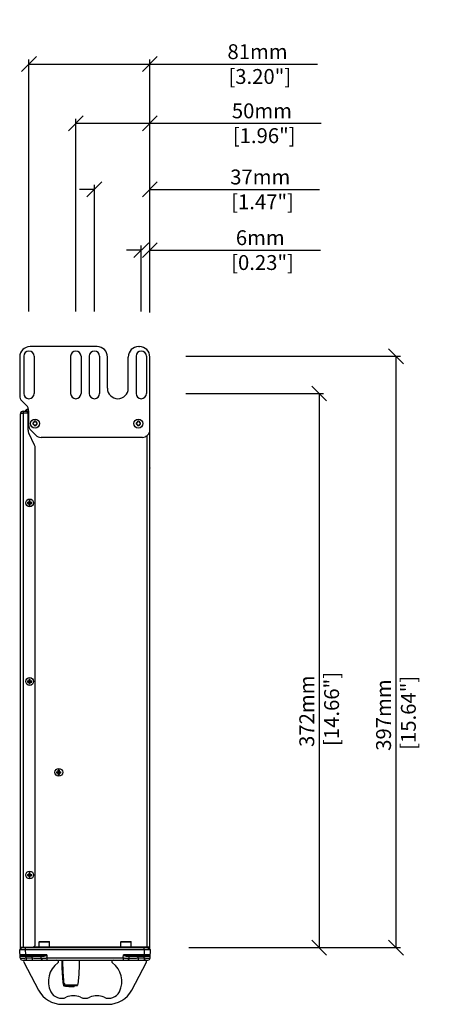
# Model space of a CAD drawing. Extents: x -144 to 820, y -343 to 651.
# Drawn here: x 537 to 820, y -11 to 651 of the extents above; entities that cross this region are included whole.
import ezdxf

# ---------------------------------------------------------------- set-up
doc = ezdxf.new("R2010")
doc.units = 0
doc.header["$LTSCALE"] = 32.67
doc.header["$PDMODE"] = 3
doc.header["$PDSIZE"] = 1
doc.layers.get('0').update_dxf_attribs({"linetype": 'CONTINUOUS'})
doc.layers.get('DEFPOINTS').update_dxf_attribs({"linetype": 'CONTINUOUS'})
for name, color, linetype in [('01__RACK_EAR', 7, 'CONTINUOUS'), ('02___PRT_ALL_AXES', 7, 'CONTINUOUS'), ('OBJECT', 1, 'CONTINUOUS')]:
    doc.layers.add(name, color=color, linetype=linetype)
doc.styles.get("Standard").update_dxf_attribs({"font": 'txt', "width": 0.7})
doc.dimstyles.new('MIKES_AWESOME_STYLEZ', dxfattribs={"dimtxt": 20, "dimasz": 10, "dimexe": 3, "dimexo": 30, "dimgap": 20, "dimtad": 1, "dimdec": 0, "dimzin": 0, "dimtxsty": 'STANDARD', "dimblk1": 'OBLIQUE', "dimblk2": 'OBLIQUE', "dimsah": 1, "dimcen": 0.01, "dimclrd": 5, "dimclre": 5, "dimclrt": 7, "dimazin": 3, "dimtp": 0.01, "dimtm": 0.01, "dimtfac": 1, "dimtdec": 0, "dimtofl": 0, "dimtmove": 0, "dimatfit": 3, "dimtolj": 1, "dimtzin": 0})

# ---------------------------------------------------------------- blocks, each defined once
blk = doc.blocks.new('_OBLIQUE')
at = {"layer": 'OBJECT', "color": 0}
blk.add_line((-0.5, -0.5), (0.5, 0.5), dxfattribs=at)
blk = doc.blocks.new('*D28')
at = {"color": 5}
for p, q in [((648.9, 424.75), (793.12, 424.75)), ((790.12, 424.75), (790.12, 27.45)), ((653.85, 27.45), (793.12, 27.45))]:
    blk.add_line(p, q, dxfattribs=at)
at = {"layer": 'DEFPOINTS', "color": 0}
for p in [(618.9, 424.75), (623.85, 27.45), (790.12, 27.45)]:
    blk.add_point(p, dxfattribs=at)
at = {"color": 5, "xscale": 10, "yscale": 10, "zscale": 10}
for p, rotation in [((790.12, 424.75), 90), ((790.12, 27.45), 270)]:
    blk.add_blockref('_OBLIQUE', p, dxfattribs=dict(at, rotation=rotation))
at = {"color": 7, "insert": (790.12, 183.67), "char_height": 20, "attachment_point": 5, "rotation": 90}
blk.add_mtext('\\A1;{\\H0.5x;397mm\\P [15.64"]}', dxfattribs=at)
blk = doc.blocks.new('*D29')
at = {"color": 5}
for p, q in [((648.9, 399.75), (741.51, 399.75)), ((738.51, 399.75), (738.51, 27.45)), ((650.85, 27.45), (741.51, 27.45))]:
    blk.add_line(p, q, dxfattribs=at)
at = {"layer": 'DEFPOINTS', "color": 0}
for p in [(618.9, 399.75), (620.85, 27.45), (738.51, 27.45)]:
    blk.add_point(p, dxfattribs=at)
at = {"color": 5, "xscale": 10, "yscale": 10, "zscale": 10}
for p, rotation in [((738.51, 399.75), 90), ((738.51, 27.45), 270)]:
    blk.add_blockref('_OBLIQUE', p, dxfattribs=dict(at, rotation=rotation))
at = {"color": 7, "insert": (738.51, 186.25), "char_height": 20, "attachment_point": 5, "rotation": 90}
blk.add_mtext('\\A1;{\\H0.5x;372mm\\P [14.66"]}', dxfattribs=at)
blk = doc.blocks.new('*D30')
at = {"color": 5}
for p, q in [((618.9, 454.75), (618.9, 499.08)), ((624.65, 454.25), (624.65, 499.08)), ((618.9, 496.08), (608.9, 496.08)), ((624.65, 496.08), (739.31, 496.08))]:
    blk.add_line(p, q, dxfattribs=at)
at = {"layer": 'DEFPOINTS', "color": 0}
for p in [(624.65, 496.08), (618.9, 424.75), (624.65, 424.25)]:
    blk.add_point(p, dxfattribs=at)
at = {"color": 5, "xscale": 10, "yscale": 10, "zscale": 10}
blk.add_blockref('_OBLIQUE', (618.9, 496.08), dxfattribs=at)
at = {"color": 5, "xscale": 10, "yscale": 10, "zscale": 10, "rotation": 180}
blk.add_blockref('_OBLIQUE', (624.65, 496.08), dxfattribs=at)
at = {"color": 7, "insert": (698.89, 496.08), "char_height": 20, "attachment_point": 5}
blk.add_mtext('\\A1;{\\H0.5x;6mm\\P [0.23"]}', dxfattribs=at)
blk = doc.blocks.new('*D31')
at = {"color": 5}
for p, q in [((587.4, 536.87), (577.4, 536.87)), ((587.4, 454.75), (587.4, 539.87)), ((624.65, 454.25), (624.65, 539.87)), ((624.65, 536.87), (738.72, 536.87))]:
    blk.add_line(p, q, dxfattribs=at)
at = {"layer": 'DEFPOINTS', "color": 0}
for p in [(624.65, 536.87), (587.4, 424.75), (624.65, 424.25)]:
    blk.add_point(p, dxfattribs=at)
at = {"color": 5, "xscale": 10, "yscale": 10, "zscale": 10}
blk.add_blockref('_OBLIQUE', (587.4, 536.87), dxfattribs=at)
at = {"color": 5, "xscale": 10, "yscale": 10, "zscale": 10, "rotation": 180}
blk.add_blockref('_OBLIQUE', (624.65, 536.87), dxfattribs=at)
at = {"color": 7, "insert": (698.89, 536.87), "char_height": 20, "attachment_point": 5}
blk.add_mtext('\\A1;{\\H0.5x;37mm\\P [1.47"]}', dxfattribs=at)
blk = doc.blocks.new('*D32')
at = {"color": 5}
for p, q in [((574.9, 454.75), (574.9, 584.32)), ((624.65, 454.25), (624.65, 584.32)), ((574.9, 581.32), (624.65, 581.32)), ((624.65, 581.32), (739.83, 581.32))]:
    blk.add_line(p, q, dxfattribs=at)
at = {"layer": 'DEFPOINTS', "color": 0}
for p in [(624.65, 581.32), (574.9, 424.75), (624.65, 424.25)]:
    blk.add_point(p, dxfattribs=at)
at = {"color": 5, "xscale": 10, "yscale": 10, "zscale": 10, "rotation": 180}
blk.add_blockref('_OBLIQUE', (574.9, 581.32), dxfattribs=at)
at = {"color": 5, "xscale": 10, "yscale": 10, "zscale": 10}
blk.add_blockref('_OBLIQUE', (624.65, 581.32), dxfattribs=at)
at = {"color": 7, "insert": (700, 581.32), "char_height": 20, "attachment_point": 5}
blk.add_mtext('\\A1;{\\H0.5x;50mm\\P [1.96"]}', dxfattribs=at)
blk = doc.blocks.new('*D33')
at = {"color": 5}
for p, q in [((543.4, 454.75), (543.4, 624.08)), ((624.65, 454.25), (624.65, 624.08)), ((543.4, 621.08), (624.65, 621.08)), ((624.65, 621.08), (737.45, 621.08))]:
    blk.add_line(p, q, dxfattribs=at)
at = {"layer": 'DEFPOINTS', "color": 0}
for p in [(624.65, 621.08), (543.4, 424.75), (624.65, 424.25)]:
    blk.add_point(p, dxfattribs=at)
at = {"color": 5, "xscale": 10, "yscale": 10, "zscale": 10, "rotation": 180}
blk.add_blockref('_OBLIQUE', (543.4, 621.08), dxfattribs=at)
at = {"color": 5, "xscale": 10, "yscale": 10, "zscale": 10}
blk.add_blockref('_OBLIQUE', (624.65, 621.08), dxfattribs=at)
at = {"color": 7, "insert": (697.04, 621.08), "char_height": 20, "attachment_point": 5}
blk.add_mtext('\\A1;{\\H0.5x;81mm\\P [3.20"]}', dxfattribs=at)

msp = doc.modelspace()

# ---------------------------------------------------------------- linework, layer by layer
at = {"linetype": 'CONTINUOUS'}
for p, q in [((537.65, 26.42), (537.65, 386.05)), ((539.23, 386.6), (539.45, 386.65)), ((539.45, 387.85), (539.45, 386.65)), ((539.45, 387.85), (542.82, 387.85)), ((539.45, 386.65), (539.45, 27.75)), ((539.45, 386.65), (542.32, 386.65)), ((542.32, 386.65), (542.32, 387.85)), ((543.15, 386.65), (542.45, 386.65)), ((542.49, 389.31), (542.48, 389.32)), ((542.61, 386.55), (543.15, 386.55)), ((542.82, 386.65), (542.82, 387.85)), ((542.82, 386.25), (543.15, 386.25)), ((542.82, 375.19), (542.82, 386.15)), ((542.89, 387.85), (543.15, 387.85)), ((547.15, 365.08), (543.31, 373.02)), ((622.85, 27.45), (622.85, 371.47)), ((624.65, 26.29), (624.65, 375.25)), ((547.65, 29.75), (547.65, 362.91)), ((542.41, 326.62), (543.35, 326.62)), ((542.41, 325.88), (543.35, 325.88)), ((543.35, 326.62), (543.48, 326.74)), ((543.48, 325.75), (543.35, 325.88)), ((543.48, 326.62), (543.41, 326.68)), ((543.48, 325.88), (543.41, 325.82)), ((543.48, 326.74), (543.48, 327.68)), ((543.48, 325.88), (543.48, 326.62)), ((543.48, 326.62), (544.22, 326.62)), ((543.48, 325.88), (544.22, 325.88)), ((543.48, 324.82), (543.48, 325.75)), ((544.22, 326.74), (544.22, 327.68)), ((544.22, 326.74), (544.34, 326.62)), ((544.22, 326.62), (544.28, 326.68)), ((544.22, 325.88), (544.22, 326.62)), ((544.34, 325.88), (544.22, 325.75)), ((544.22, 325.88), (544.28, 325.82)), ((544.22, 324.82), (544.22, 325.75)), ((544.34, 326.62), (545.28, 326.62)), ((544.34, 325.88), (545.28, 325.88)), ((542.41, 206.62), (543.35, 206.62)), ((542.41, 205.88), (543.35, 205.88)), ((543.35, 206.62), (543.48, 206.74)), ((543.48, 205.75), (543.35, 205.88)), ((543.48, 206.62), (543.41, 206.68)), ((543.48, 205.88), (543.41, 205.82)), ((543.48, 206.74), (543.48, 207.68)), ((543.48, 205.88), (543.48, 206.62)), ((543.48, 206.62), (544.22, 206.62)), ((543.48, 205.88), (544.22, 205.88)), ((543.48, 204.82), (543.48, 205.75)), ((544.22, 206.74), (544.22, 207.68)), ((544.22, 206.74), (544.34, 206.62)), ((544.22, 206.62), (544.28, 206.68)), ((544.22, 205.88), (544.22, 206.62)), ((544.22, 205.88), (544.28, 205.82)), ((544.34, 205.88), (544.22, 205.75)), ((544.22, 204.82), (544.22, 205.75)), ((544.34, 206.62), (545.28, 206.62)), ((544.34, 205.88), (545.28, 205.88)), ((562.01, 145.62), (562.95, 145.62)), ((562.95, 145.62), (563.08, 145.74)), ((563.08, 145.62), (563.01, 145.68)), ((563.08, 145.74), (563.08, 146.68)), ((563.08, 145.62), (563.82, 145.62)), ((563.08, 144.88), (563.08, 145.62)), ((563.82, 145.74), (563.82, 146.68)), ((563.82, 145.74), (563.94, 145.62)), ((563.82, 145.62), (563.88, 145.68)), ((563.82, 144.88), (563.82, 145.62)), ((563.94, 145.62), (564.88, 145.62)), ((562.01, 144.88), (562.95, 144.88)), ((563.08, 144.75), (562.95, 144.88)), ((563.08, 144.88), (563.01, 144.82)), ((563.08, 144.88), (563.82, 144.88)), ((563.08, 143.82), (563.08, 144.75)), ((563.82, 144.88), (563.88, 144.82)), ((563.94, 144.88), (563.82, 144.75)), ((563.82, 143.82), (563.82, 144.75)), ((563.94, 144.88), (564.88, 144.88)), ((542.41, 76.62), (543.35, 76.62)), ((542.41, 75.88), (543.35, 75.88)), ((543.35, 76.62), (543.48, 76.74)), ((543.48, 75.75), (543.35, 75.88)), ((543.48, 76.62), (543.41, 76.68)), ((543.48, 75.88), (543.41, 75.82)), ((543.48, 76.74), (543.48, 77.68)), ((543.48, 76.62), (544.22, 76.62)), ((543.48, 75.88), (543.48, 76.62)), ((543.48, 75.88), (544.22, 75.88)), ((543.48, 74.82), (543.48, 75.75)), ((544.22, 76.74), (544.22, 77.68)), ((544.22, 76.74), (544.34, 76.62)), ((544.22, 76.62), (544.28, 76.68)), ((544.22, 75.88), (544.22, 76.62)), ((544.22, 75.88), (544.28, 75.82)), ((544.34, 75.88), (544.22, 75.75)), ((544.22, 74.82), (544.22, 75.75)), ((544.34, 76.62), (545.28, 76.62)), ((544.34, 75.88), (545.28, 75.88)), ((537.65, 27.75), (545.65, 27.75)), ((538.1, 27.25), (537.65, 27.25)), ((538.1, 27.45), (623.85, 27.45)), ((538.1, 26.25), (538.1, 27.45)), ((538.85, 27.75), (538.85, 27.45)), ((541.1, 26.25), (541.1, 27.45)), ((546.65, 28.05), (550.15, 28.05)), ((550.15, 31.25), (557.15, 31.25)), ((557.15, 27.65), (550.15, 27.65)), ((550.35, 31.45), (556.95, 31.45)), ((557.15, 28.05), (605.15, 28.05)), ((605.15, 31.25), (612.15, 31.25)), ((612.15, 27.65), (605.15, 27.65)), ((605.35, 31.45), (611.95, 31.45)), ((612.15, 28.05), (624.65, 28.05)), ((620.85, 26.25), (620.85, 27.45)), ((623.25, 27.45), (623.24, 28.05)), ((623.45, 27.45), (623.45, 28.05)), ((623.85, 26.25), (623.85, 27.45)), ((537.15, 26.25), (625.15, 26.25)), ((537.45, 20.47), (537.15, 26.25)), ((552.81, 22.05), (537.84, 22.05)), ((541.34, 22.52), (541.14, 26.25)), ((555.37, 22.52), (541.34, 22.52)), ((541.34, 22.05), (541.34, 22.52)), ((541.38, 21.67), (541.38, 22.05)), ((541.38, 21.67), (545.42, 21.67)), ((541.44, 20.47), (541.38, 21.67)), ((541.44, 20.47), (545.49, 20.47)), ((541.44, 20.47), (541.44, 19.05)), ((545.42, 21.67), (545.42, 22.05)), ((545.49, 20.47), (545.42, 21.67)), ((545.49, 20.47), (545.49, 19.05)), ((551.48, 20.47), (551.42, 21.67)), ((555.37, 22.52), (555.47, 20.47)), ((555.47, 20.47), (606.82, 20.47)), ((555.47, 20.47), (555.47, 19.05)), ((606.82, 20.47), (606.93, 22.52)), ((606.82, 20.47), (606.82, 19.05)), ((620.96, 22.52), (606.93, 22.52)), ((624.45, 22.05), (609.49, 22.05)), ((610.81, 20.47), (610.88, 21.67)), ((616.81, 20.47), (616.87, 21.67)), ((616.81, 20.47), (620.85, 20.47)), ((616.81, 20.47), (616.81, 19.05)), ((616.87, 21.67), (616.87, 22.05)), ((616.87, 21.67), (620.91, 21.67)), ((620.85, 20.47), (620.91, 21.67)), ((620.85, 20.47), (620.85, 19.05)), ((620.91, 21.67), (620.91, 22.05)), ((620.96, 22.52), (621.15, 26.25)), ((620.96, 22.05), (620.96, 22.52)), ((624.84, 20.47), (625.15, 26.25)), ((538.95, 19.05), (623.35, 19.05)), ((539.92, 17.58), (549.85, -1.1)), ((612.44, -1.1), (622.37, 17.58)), ((566.73, 1.88), (566.72, 1.88)), ((566.9, 1.72), (566.88, 1.72)), ((567.04, 3.46), (567.18, 3.46)), ((567.24, 3.4), (567.23, 3.42)), ((567.26, 3.37), (567.24, 3.4)), ((567.25, 3.37), (567.25, 3.38)), ((567.43, 2.39), (567.43, 2.4)), ((567.43, 2.39), (567.44, 2.38)), ((576.12, 2.23), (567.56, 2.23)), ((567.74, 2.06), (575.92, 2.06)), ((569.06, 2.06), (569.1, 1.66)), ((569.09, 1.46), (569.1, 1.66)), ((569.57, 1.6), (569.53, 2.06)), ((569.57, 1.6), (573.89, 1.6)), ((573.7, 1.43), (569.75, 1.43)), ((573.89, 1.6), (573.94, 2.06)), ((565.74, -10.65), (596.55, -10.65))]:
    msp.add_line(p, q, dxfattribs=at)
for points in [[(624.65, 349.37), (624.77, 349.83), (624.75, 350.32), (624.65, 350.66)], [(567.23, 3.42), (567.23, 3.41), (567.24, 3.4), (567.25, 3.38), (567.25, 3.38)], [(567.44, 2.38), (567.45, 2.33), (567.47, 2.27), (567.49, 2.22)], [(567.49, 2.22), (567.52, 2.18), (567.55, 2.14), (567.59, 2.11), (567.63, 2.09), (567.67, 2.07), (567.71, 2.06), (567.74, 2.06)]]:
    msp.add_lwpolyline(points, dxfattribs=at)
for centre, radius, start, end in [((539.45, 386.05), 1.8, 90, 180), ((550.76, 332.64), 55.18, 102.06296, 102.20333), ((542.32, 386.15), 0.5, 0, 90), ((543.39, 386.57), 2.88, 107.31916, 108.13826), ((547.82, 375.19), 5, 180, 205.78054), ((542.65, 362.91), 5, 0, 25.78054), ((548.22, 326.25), 5.82, 176.35133, 180.01325), ((548.22, 326.25), 5.82, 179.98675, 183.64867), ((543.85, 326.25), 0.693, 122.39237, 147.60763), ((543.85, 326.25), 0.693, 212.39237, 237.60763), ((543.85, 321.87), 5.82, 86.34088, 93.65912), ((543.85, 330.63), 5.82, 266.34088, 273.65912), ((543.85, 326.25), 0.693, 32.39237, 57.60763), ((543.85, 326.25), 0.693, 302.39237, 327.60763), ((539.47, 326.25), 5.82, 359.98675, 3.64867), ((539.47, 326.25), 5.82, 356.35133, 0.01325), ((548.22, 206.25), 5.82, 176.35133, 180.01325), ((548.22, 206.25), 5.82, 179.98675, 183.64867), ((543.85, 206.25), 0.693, 122.39237, 147.60763), ((543.85, 206.25), 0.693, 212.39237, 237.60763), ((543.85, 201.87), 5.82, 86.34088, 93.65912), ((543.85, 206.25), 0.693, 32.39237, 57.60763), ((543.85, 206.25), 0.693, 302.39237, 327.60763), ((539.47, 206.25), 5.82, 359.98675, 3.64867), ((539.47, 206.25), 5.82, 356.35133, 0.01325), ((543.85, 210.63), 5.82, 266.34088, 273.65912), ((567.82, 145.25), 5.82, 176.35133, 180.01325), ((563.45, 145.25), 0.693, 122.39237, 147.60763), ((563.45, 140.87), 5.82, 86.34088, 93.65912), ((563.45, 145.25), 0.693, 32.39237, 57.60763), ((559.07, 145.25), 5.82, 359.98675, 3.64867), ((567.82, 145.25), 5.82, 179.98675, 183.64867), ((563.45, 145.25), 0.693, 212.39237, 237.60763), ((563.45, 149.63), 5.82, 266.34088, 273.65912), ((563.45, 145.25), 0.693, 302.39237, 327.60763), ((559.07, 145.25), 5.82, 356.35133, 0.01325), ((548.22, 76.25), 5.82, 176.35133, 180.01325), ((548.22, 76.25), 5.82, 179.98675, 183.64867), ((543.85, 76.25), 0.693, 122.39237, 147.60763), ((543.85, 76.25), 0.693, 212.39237, 237.60763), ((543.85, 71.87), 5.82, 86.34088, 93.65912), ((543.85, 80.63), 5.82, 266.34088, 273.65912), ((543.85, 76.25), 0.693, 32.39237, 57.60763), ((543.85, 76.25), 0.693, 302.39237, 327.60763), ((539.47, 76.25), 5.82, 359.98675, 3.64867), ((539.47, 76.25), 5.82, 356.35133, 0.01325), ((545.65, 29.75), 2, 270, 0), ((550.35, 31.25), 0.2, 90, 180), ((556.95, 31.25), 0.2, 0, 90), ((605.35, 31.25), 0.2, 90, 180), ((611.95, 31.25), 0.2, 0, 90), ((537.84, 22.55), 0.5, 183, 270), ((538.95, 20.55), 1.5, 183, 270), ((551.02, 21.65), 0.4, 3, 90), ((552.98, 20.55), 1.5, 183, 270), ((609.32, 20.55), 1.5, 270, 357), ((611.28, 21.65), 0.4, 90, 177), ((623.35, 20.55), 1.5, 270, 357), ((624.45, 22.55), 0.5, 270, 357), ((623.98, 22.57), 0.969, 348.58785, 356.9963), ((540.8, 18.05), 1, 90, 208), ((571.89, 4.76), 15.45, 126.09933, 206.88115), ((562.2, 18.05), 1, 306.09933, 90), ((600.09, 18.05), 1, 90, 233.90067), ((590.4, 4.76), 15.45, 333.11885, 53.90067), ((621.49, 18.05), 1, 332, 90), ((566.91, 1.91), 0.2, 188.34796, 261.44257), ((571.65, 33.36), 32, 261.44257, 273.6836), ((571.65, 33.36), 32, 261.46393, 265.41119), ((571.65, 33.35), 31.8, 261.46393, 265.41119), ((614.4, 11.84), 47.91, 190.18203, 191.35982), ((613.13, 11.73), 46.63, 190.3268, 191.53663), ((573.69, 1.63), 0.2, 273.6836, 354), ((575.92, 2.26), 0.2, 270, 351.85157), ((565.74, 7.35), 18, 208, 270), ((565.25, 1.39), 8, 206.88115, 293.42198), ((573.2, -16.96), 12, 66.57802, 113.42198), ((581.15, 1.39), 8, 246.57802, 293.42198), ((589.1, -16.96), 12, 66.57802, 113.42198), ((597.05, 1.39), 8, 246.57802, 333.11885), ((596.55, 7.35), 18, 270, 332)]:
    msp.add_arc(centre, radius, start, end, dxfattribs=at)
for points, knots in [([(537.65, 386.05), (537.65, 386.14), (538, 386.31), (538.25, 386.37), (538.45, 386.42)], [0, 0, 0, 0, 0.314934, 1, 1, 1, 1]), ([(538.45, 386.42), (538.5, 386.44), (538.71, 386.49), (538.93, 386.54), (539.09, 386.57)], [0, 0, 0, 0, 0.234338, 1, 1, 1, 1]), ([(541.34, 22.52), (541.08, 22.52), (540.57, 22.52), (539.83, 22.52), (539.15, 22.51), (538.55, 22.51), (538.11, 22.51), (537.82, 22.51), (537.66, 22.52), (537.53, 22.52), (537.44, 22.52), (537.39, 22.52), (537.37, 22.52), (537.34, 22.52), (537.34, 22.52)], [0, 0, 0, 0, 0.195045, 0.38263, 0.55549, 0.707016, 0.831361, 0.881814, 0.923766, 0.956836, 0.980691, 0.989087, 0.99511, 1, 1, 1, 1]), ([(537.34, 22.52), (537.35, 22.39), (537.42, 22.12), (537.61, 21.9), (537.72, 21.82)], [0, 0, 0, 0, 0.489562, 1, 1, 1, 1]), ([(537.45, 20.47), (537.45, 20.46), (537.49, 20.46), (537.53, 20.45), (537.64, 20.45), (537.77, 20.45), (537.93, 20.44), (538.22, 20.44), (538.66, 20.44), (539.25, 20.44), (539.93, 20.45), (540.67, 20.46), (541.18, 20.47), (541.44, 20.47)], [0, 0, 0, 0, 0.005235, 0.019777, 0.043694, 0.076778, 0.118732, 0.169155, 0.2934, 0.444782, 0.617482, 0.805022, 1, 1, 1, 1]), ([(537.72, 21.82), (537.75, 21.8), (537.88, 21.72), (538.04, 21.68), (538.16, 21.68)], [0, 0, 0, 0, 0.236054, 1, 1, 1, 1]), ([(538.16, 21.68), (538.16, 21.77), (538.1, 21.95), (537.92, 22.05), (537.84, 22.05)], [0, 0, 0, 0, 0.536758, 1, 1, 1, 1]), ([(538.16, 21.68), (538.37, 21.68), (539.45, 21.68), (540.52, 21.67), (541.38, 21.67)], [0, 0, 0, 0, 0.197935, 1, 1, 1, 1]), ([(545.42, 21.67), (545.81, 21.67), (546.58, 21.67), (547.69, 21.68), (548.71, 21.68), (549.49, 21.68), (550.04, 21.68), (550.39, 21.68), (550.69, 21.68), (550.94, 21.68), (551.14, 21.68), (551.27, 21.68), (551.35, 21.67), (551.38, 21.67), (551.4, 21.67), (551.42, 21.67), (551.42, 21.67)], [0, 0, 0, 0, 0.195151, 0.382796, 0.555736, 0.707301, 0.773201, 0.831646, 0.882063, 0.923978, 0.956991, 0.980793, 0.98917, 0.995169, 0.998779, 1, 1, 1, 1]), ([(545.49, 20.47), (545.88, 20.47), (546.64, 20.46), (547.75, 20.45), (548.78, 20.44), (549.56, 20.44), (550.11, 20.44), (550.46, 20.44), (550.76, 20.44), (551.01, 20.45), (551.2, 20.45), (551.34, 20.46), (551.41, 20.46), (551.45, 20.46), (551.47, 20.47), (551.48, 20.47), (551.48, 20.47)], [0, 0, 0, 0, 0.195126, 0.382798, 0.555777, 0.707365, 0.77326, 0.831694, 0.88209, 0.923979, 0.956952, 0.980717, 0.989072, 0.995057, 0.998675, 1, 1, 1, 1]), ([(551.42, 21.67), (551.42, 21.67), (551.43, 21.67), (551.45, 21.67), (551.48, 21.67), (551.55, 21.68), (551.68, 21.68), (551.86, 21.68), (552.1, 21.68), (552.37, 21.68), (552.7, 21.68), (552.92, 21.68), (553.04, 21.68)], [0, 0, 0, 0, 0.004233, 0.016802, 0.037694, 0.066866, 0.149644, 0.264006, 0.408402, 0.58084, 0.778983, 1, 1, 1, 1]), ([(551.48, 20.47), (551.48, 20.46), (551.52, 20.46), (551.56, 20.45), (551.67, 20.45), (551.8, 20.45), (551.96, 20.44), (552.25, 20.44), (552.69, 20.44), (553.28, 20.44), (553.96, 20.45), (554.7, 20.46), (555.21, 20.47), (555.47, 20.47)], [0, 0, 0, 0, 0.005235, 0.019777, 0.043694, 0.076778, 0.118732, 0.169155, 0.2934, 0.444782, 0.617482, 0.805022, 1, 1, 1, 1]), ([(552.81, 22.05), (553.23, 22.05), (554.1, 22.2), (554.94, 22.41), (555.37, 22.52)], [0, 0, 0, 0, 0.490654, 1, 1, 1, 1]), ([(553.04, 21.68), (553.04, 21.77), (553.01, 21.93), (552.87, 22.05), (552.81, 22.05)], [0, 0, 0, 0, 0.586198, 1, 1, 1, 1]), ([(553.04, 21.68), (553.23, 21.68), (553.62, 21.75), (554.4, 22.04), (554.98, 22.33), (555.37, 22.52)], [0, 0, 0, 0, 0.22683, 0.474012, 1, 1, 1, 1]), ([(606.82, 20.47), (607.08, 20.47), (607.59, 20.46), (608.33, 20.45), (609.01, 20.44), (609.61, 20.44), (610.04, 20.44), (610.33, 20.44), (610.5, 20.45), (610.63, 20.45), (610.73, 20.45), (610.77, 20.46), (610.81, 20.46), (610.81, 20.47)], [0, 0, 0, 0, 0.194902, 0.382322, 0.555023, 0.706427, 0.830711, 0.881164, 0.92314, 0.956261, 0.980199, 0.994756, 1, 1, 1, 1]), ([(606.93, 22.52), (607.36, 22.41), (608.2, 22.2), (609.06, 22.05), (609.49, 22.05)], [0, 0, 0, 0, 0.509397, 1, 1, 1, 1]), ([(606.93, 22.52), (607.32, 22.33), (607.89, 22.04), (608.67, 21.75), (609.06, 21.68), (609.25, 21.68)], [0, 0, 0, 0, 0.526137, 0.773314, 1, 1, 1, 1]), ([(609.25, 21.68), (609.25, 21.77), (609.28, 21.93), (609.42, 22.05), (609.49, 22.05)], [0, 0, 0, 0, 0.586201, 1, 1, 1, 1]), ([(609.25, 21.68), (609.37, 21.68), (609.6, 21.68), (609.92, 21.68), (610.2, 21.68), (610.43, 21.68), (610.62, 21.68), (610.74, 21.68), (610.81, 21.67), (610.85, 21.67), (610.86, 21.67), (610.88, 21.67), (610.88, 21.67)], [0, 0, 0, 0, 0.221094, 0.419348, 0.591762, 0.736109, 0.850453, 0.933184, 0.962347, 0.983225, 0.995776, 1, 1, 1, 1]), ([(610.81, 20.47), (610.81, 20.47), (610.83, 20.47), (610.85, 20.46), (610.88, 20.46), (610.96, 20.46), (611.09, 20.45), (611.29, 20.45), (611.54, 20.44), (611.84, 20.44), (612.19, 20.44), (612.74, 20.44), (613.52, 20.44), (614.54, 20.45), (615.65, 20.46), (616.42, 20.47), (616.81, 20.47)], [0, 0, 0, 0, 0.001326, 0.004944, 0.010929, 0.019284, 0.04305, 0.076022, 0.117911, 0.168306, 0.226739, 0.292635, 0.444223, 0.617206, 0.80488, 1, 1, 1, 1]), ([(610.88, 21.67), (610.88, 21.67), (610.89, 21.67), (610.91, 21.67), (610.95, 21.67), (611.02, 21.68), (611.15, 21.68), (611.35, 21.68), (611.6, 21.68), (611.9, 21.68), (612.25, 21.68), (612.8, 21.68), (613.58, 21.68), (614.61, 21.68), (615.71, 21.67), (616.48, 21.67), (616.87, 21.67)], [0, 0, 0, 0, 0.001226, 0.004845, 0.010853, 0.01924, 0.04308, 0.076128, 0.118085, 0.168536, 0.22701, 0.292934, 0.444537, 0.617463, 0.80502, 1, 1, 1, 1]), ([(620.85, 20.47), (621.11, 20.47), (621.62, 20.46), (622.36, 20.45), (623.04, 20.44), (623.64, 20.44), (624.07, 20.44), (624.36, 20.44), (624.53, 20.45), (624.66, 20.45), (624.76, 20.45), (624.8, 20.46), (624.84, 20.46), (624.84, 20.47)], [0, 0, 0, 0, 0.194902, 0.382322, 0.555023, 0.706427, 0.830711, 0.881164, 0.92314, 0.956261, 0.980199, 0.994756, 1, 1, 1, 1]), ([(620.91, 21.67), (621.22, 21.67), (622.29, 21.68), (623.37, 21.68), (624.13, 21.68)], [0, 0, 0, 0, 0.287992, 1, 1, 1, 1]), ([(624.95, 22.52), (624.95, 22.52), (624.93, 22.52), (624.91, 22.52), (624.85, 22.52), (624.77, 22.52), (624.64, 22.52), (624.47, 22.51), (624.18, 22.51), (623.75, 22.51), (623.15, 22.51), (622.47, 22.52), (621.73, 22.52), (621.22, 22.52), (620.96, 22.52)], [0, 0, 0, 0, 0.004882, 0.010898, 0.019288, 0.043126, 0.076164, 0.118098, 0.168524, 0.292835, 0.444344, 0.617205, 0.804889, 1, 1, 1, 1]), ([(624.13, 21.68), (624.14, 21.77), (624.19, 21.95), (624.37, 22.05), (624.45, 22.05)], [0, 0, 0, 0, 0.53676, 1, 1, 1, 1]), ([(624.13, 21.68), (624.18, 21.68), (624.36, 21.7), (624.52, 21.78), (624.62, 21.86)], [0, 0, 0, 0, 0.271682, 1, 1, 1, 1]), ([(624.62, 21.86), (624.67, 21.89), (624.81, 22.04), (624.9, 22.23), (624.93, 22.38)], [0, 0, 0, 0, 0.259631, 1, 1, 1, 1]), ([(565.55, 19.05), (565.6, 17.73), (565.68, 15.03), (565.84, 10.86), (566.14, 6.45), (566.49, 3.43), (566.72, 1.88)], [0, 0, 0, 0, 0.229497, 0.471129, 0.727081, 1, 1, 1, 1]), ([(566.73, 1.88), (566.52, 3.3), (566.19, 6.15), (565.89, 10.45), (565.73, 14.75), (565.65, 17.62), (565.6, 19.05)], [0, 0, 0, 0, 0.249987, 0.499984, 0.74999, 1, 1, 1, 1]), ([(566.93, 1.91), (566.72, 3.33), (566.39, 6.17), (566.09, 10.46), (565.93, 14.75), (565.85, 17.62), (565.8, 19.05)], [0, 0, 0, 0, 0.249895, 0.499841, 0.749867, 1, 1, 1, 1]), ([(567.04, 3.46), (566.88, 4.75), (566.62, 7.34), (566.38, 11.24), (566.25, 15.15), (566.18, 17.75), (566.14, 19.05)], [0, 0, 0, 0, 0.24999, 0.499988, 0.749993, 1, 1, 1, 1]), ([(577.25, 19.05), (577.19, 17.75), (577.11, 15.1), (576.96, 11.01), (576.67, 6.69), (576.34, 3.74), (576.12, 2.23)], [0, 0, 0, 0, 0.230724, 0.472733, 0.728268, 1, 1, 1, 1]), ([(566.93, 1.91), (566.9, 1.9), (566.86, 1.9), (566.81, 1.89), (566.77, 1.89), (566.75, 1.89), (566.74, 1.88), (566.73, 1.88), (566.73, 1.88)], [0, 0, 0, 0, 0.353985, 0.68224, 0.81173, 0.909209, 0.971324, 1, 1, 1, 1]), ([(566.9, 1.72), (566.86, 1.72), (566.78, 1.76), (566.74, 1.84), (566.73, 1.88)], [0, 0, 0, 0, 0.499589, 1, 1, 1, 1]), ([(566.93, 1.91), (566.92, 1.88), (566.92, 1.85), (566.91, 1.8), (566.91, 1.77), (566.9, 1.75), (566.9, 1.73), (566.9, 1.72), (566.9, 1.72), (566.9, 1.72)], [0, 0, 0, 0, 0.38208, 0.554031, 0.704693, 0.828624, 0.921177, 0.978996, 1, 1, 1, 1]), ([(567.23, 3.42), (567.22, 3.43), (567.21, 3.44), (567.19, 3.46), (567.18, 3.46)], [0, 0, 0, 0, 0.602054, 1, 1, 1, 1]), ([(567.25, 3.38), (567.25, 3.38), (567.25, 3.37), (567.25, 3.37), (567.26, 3.37)], [0, 0, 0, 0, 0.30403, 1, 1, 1, 1]), ([(567.43, 2.39), (567.43, 2.4), (567.44, 2.4), (567.44, 2.4), (567.44, 2.41)], [0, 0, 0, 0, 0.364522, 1, 1, 1, 1]), ([(567.46, 2.35), (567.46, 2.36), (567.45, 2.37), (567.45, 2.39), (567.44, 2.41)], [0, 0, 0, 0, 0.244582, 1, 1, 1, 1]), ([(567.56, 2.23), (567.54, 2.23), (567.5, 2.26), (567.48, 2.3), (567.46, 2.34), (567.46, 2.35)], [0, 0, 0, 0, 0.386003, 0.66619, 1, 1, 1, 1]), ([(567.56, 2.23), (567.56, 2.19), (567.59, 2.12), (567.67, 2.07), (567.71, 2.06), (567.74, 2.06)], [0, 0, 0, 0, 0.487077, 0.748939, 1, 1, 1, 1]), ([(569.75, 1.43), (569.71, 1.43), (569.62, 1.43), (569.4, 1.44), (569.22, 1.45), (569.09, 1.46)], [0, 0, 0, 0, 0.163034, 0.399022, 1, 1, 1, 1]), ([(569.57, 1.6), (569.55, 1.6), (569.48, 1.61), (569.33, 1.63), (569.2, 1.64), (569.1, 1.66)], [0, 0, 0, 0, 0.162549, 0.397925, 1, 1, 1, 1]), ([(569.57, 1.6), (569.58, 1.56), (569.61, 1.49), (569.68, 1.44), (569.72, 1.43), (569.75, 1.43)], [0, 0, 0, 0, 0.502189, 0.759997, 1, 1, 1, 1])]:
    msp.add_open_spline(points, degree=3, knots=knots, dxfattribs=at)
msp.add_open_spline([(542.99, 389.42), (542.83, 389.4), (542.68, 389.37), (542.53, 389.32)], degree=3, dxfattribs=at)
at = {"layer": '01__RACK_EAR', "color": 7}
for p, q in [((589.15, 431.25), (544.15, 431.25)), ((617.15, 431.25), (617.65, 431.25)), ((617.15, 431.25), (617.15, 431.25)), ((537.15, 424.25), (537.15, 398.32)), ((539.9, 424.75), (539.9, 399.75)), ((546.9, 424.75), (546.9, 399.75)), ((571.4, 424.75), (571.4, 399.75)), ((578.4, 424.75), (578.4, 399.75)), ((583.9, 424.75), (583.9, 399.75)), ((590.9, 424.75), (590.9, 399.75)), ((596.15, 403.25), (596.15, 424.25)), ((610.15, 403.25), (610.15, 424.25)), ((615.4, 424.75), (615.4, 399.75)), ((622.4, 424.75), (622.4, 399.75)), ((624.65, 375.25), (624.65, 424.25)), ((603.15, 396.25), (603.15, 396.25)), ((545.94, 380.04), (546.54, 380.04)), ((545.94, 380.04), (545.94, 379.05)), ((546.54, 379.05), (545.94, 379.05)), ((546.75, 380.25), (546.33, 380.67)), ((546.75, 378.85), (546.33, 378.43)), ((546.95, 380.46), (546.54, 380.04)), ((546.95, 378.64), (546.54, 379.05)), ((546.95, 381.06), (546.95, 380.46)), ((547.94, 381.06), (546.95, 381.06)), ((546.95, 378.64), (546.95, 378.04)), ((547.94, 378.04), (546.95, 378.04)), ((547.94, 381.06), (547.94, 380.46)), ((548.35, 380.04), (547.94, 380.46)), ((548.35, 379.05), (547.94, 378.64)), ((547.94, 378.04), (547.94, 378.64)), ((548.15, 380.25), (548.57, 380.67)), ((548.15, 378.85), (548.57, 378.43)), ((548.95, 380.04), (548.35, 380.04)), ((548.95, 379.05), (548.35, 379.05)), ((548.95, 379.05), (548.95, 380.04)), ((615.44, 380.04), (616.04, 380.04)), ((615.44, 380.04), (615.44, 379.05)), ((616.04, 379.05), (615.44, 379.05)), ((616.25, 380.25), (615.83, 380.67)), ((616.25, 378.85), (615.83, 378.43)), ((616.45, 380.46), (616.04, 380.04)), ((616.45, 378.64), (616.04, 379.05)), ((616.45, 381.06), (616.45, 380.46)), ((617.44, 381.06), (616.45, 381.06)), ((616.45, 378.64), (616.45, 378.04)), ((617.44, 378.04), (616.45, 378.04)), ((617.44, 381.06), (617.44, 380.46)), ((617.85, 380.04), (617.44, 380.46)), ((617.85, 379.05), (617.44, 378.64)), ((617.44, 378.04), (617.44, 378.64)), ((617.65, 380.25), (618.07, 380.67)), ((617.65, 378.85), (618.07, 378.43)), ((618.45, 380.04), (617.85, 380.04)), ((618.45, 379.05), (617.85, 379.05)), ((618.45, 379.05), (618.45, 380.04))]:
    msp.add_line(p, q, dxfattribs=at)
at = {"layer": '01__RACK_EAR', "color": 7, "linetype": 'CONTINUOUS'}
for p, q in [((541.68, 391.71), (538.61, 394.78)), ((543.15, 388.18), (543.15, 378.62)), ((547.98, 371.71), (544.61, 375.08)), ((619.65, 370.25), (551.52, 370.25))]:
    msp.add_line(p, q, dxfattribs=at)
at = {"layer": '01__RACK_EAR'}
msp.add_line((622.15, 370.92), (622.15, 371.3), dxfattribs=at)
at = {"layer": '01__RACK_EAR', "color": 7}
for centre in [(547.45, 379.55), (616.95, 379.55)]:
    msp.add_circle(centre, 3.01, dxfattribs=at)
for centre, radius, start, end in [((544.15, 424.25), 7, 90, 180), ((589.15, 424.25), 7, 0, 90), ((617.15, 424.25), 7, 90, 180), ((617.65, 424.25), 7, 0, 90), ((543.4, 424.75), 3.5, 0, 180), ((574.9, 424.75), 3.5, 0, 180), ((587.4, 424.75), 3.5, 0, 180), ((618.9, 424.75), 3.5, 0, 180), ((543.4, 399.75), 3.5, 180, 0), ((574.9, 399.75), 3.5, 180, 0), ((587.4, 399.75), 3.5, 180, 0), ((603.15, 403.25), 7, 180, 270), ((603.15, 403.25), 7, 270, 0), ((618.9, 399.75), 3.5, 180, 0)]:
    msp.add_arc(centre, radius, start, end, dxfattribs=at)
at = {"layer": '01__RACK_EAR', "color": 7, "linetype": 'CONTINUOUS'}
for centre, start, end in [((542.15, 398.32), 180, 225), ((538.15, 388.18), 0, 45), ((548.15, 378.62), 180, 225), ((551.52, 375.25), 225, 270), ((619.65, 375.25), 270, 0)]:
    msp.add_arc(centre, 5, start, end, dxfattribs=at)
at = {"layer": '02___PRT_ALL_AXES', "linetype": 'CONTINUOUS'}
for p, q in [((541.33, 387.85), (541.33, 388.2)), ((541.33, 388.2), (543.15, 388.2)), ((550.15, 27.65), (550.15, 31.25)), ((557.15, 27.65), (557.15, 31.25)), ((605.15, 27.65), (605.15, 31.25)), ((612.15, 27.65), (612.15, 31.25))]:
    msp.add_line(p, q, dxfattribs=at)
for centre in [(543.85, 326.25), (543.85, 206.25), (563.45, 145.25), (543.85, 76.25)]:
    msp.add_circle(centre, 2.6, dxfattribs=at)
msp.add_open_spline([(541.33, 388.2), (541.33, 388.26), (541.34, 388.39), (541.42, 388.57), (541.53, 388.74), (541.73, 388.95), (542.05, 389.16), (542.33, 389.27), (542.48, 389.32)], degree=3, knots=[0, 0, 0, 0, 0.113482, 0.22633, 0.342902, 0.465232, 0.726376, 1, 1, 1, 1], dxfattribs=at)

# ---------------------------------------------------------------- dimensions: what is measured, and where the dimension line sits
at = {"color": 7}
for base, p1, picture, middle in [((624.65, 621.08), (543.4, 424.75), '*D33', (697.04, 621.08)), ((624.65, 581.32), (574.9, 424.75), '*D32', (700, 581.32)), ((624.65, 536.87), (587.4, 424.75), '*D31', (698.89, 536.87)), ((624.65, 496.08), (618.9, 424.75), '*D30', (698.89, 496.08))]:
    dim = msp.add_linear_dim(base=base, p1=p1, p2=(624.65, 424.25), text='{\\H0.5x;<>}', dimstyle='MIKES_AWESOME_STYLEZ', override={"dimpost": 'mm\\X'}, dxfattribs=at)
    dim.commit()
    dim.dimension.update_dxf_attribs({"geometry": picture, "text_midpoint": middle, "dimtype": 160})
for base, p1, p2, picture, middle in [((790.12, 27.45), (618.9, 424.75), (623.85, 27.45), '*D28', (790.12, 183.67)), ((738.51, 27.45), (618.9, 399.75), (620.85, 27.45), '*D29', (738.51, 186.25))]:
    dim = msp.add_linear_dim(base=base, p1=p1, p2=p2, angle=90, text='{\\H0.5x;<>}', dimstyle='MIKES_AWESOME_STYLEZ', override={"dimpost": 'mm\\X'})
    dim.commit()
    dim.dimension.update_dxf_attribs({"geometry": picture, "text_midpoint": middle, "dimtype": 160})

doc.saveas('drawing.dxf')
